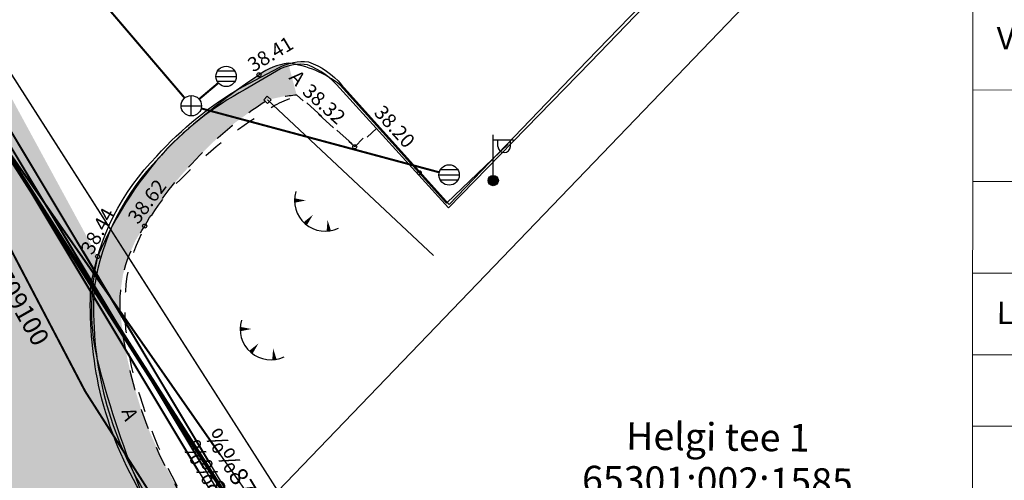
# Model space of a CAD drawing. Units: millimetres. Extents: x 541880 to 563713, y 6566035 to 6588993.
# Drawn here: x 546811 to 546859, y 6584652 to 6584675 of the extents above; entities that cross this region are included whole.
import ezdxf
from ezdxf.enums import TextEntityAlignment as Align

# ---------------------------------------------------------------- set-up
doc = ezdxf.new("R2010")
doc.units = ezdxf.units.MM
doc.linetypes.add('asfbet', pattern=[2, 1, -1])
doc.linetypes.add('kolvik', pattern=[0.6, 0.1, -0.5])
for name, color, linetype in [('AED', 7, 'Continuous'), ('DTRASS', 201, 'Continuous'), ('GTRASS', 4, 'Continuous'), ('kinnistu piir', 27, 'Continuous'), ('KORGUS', 31, 'Continuous'), ('KTRASS', 6, 'Continuous'), ('küla piir', 7, 'Continuous'), ('PIIR', 32, 'Continuous'), ('planeeringuala piir', 7, 'Continuous'), ('planeeritav krundijaotus', 7, 'Continuous'), ('pohi_raam', 7, 'Continuous'), ('POST', 7, 'Continuous'), ('RELJEEF', 34, 'Continuous'), ('SKKAEV', 7, 'Continuous'), ('SKTRASS', 200, 'Continuous'), ('TEE', 7, 'Continuous'), ('tehno_raam', 7, 'Continuous'), ('tekst_põhij_tehnoj', 7, 'Continuous'), ('VTRASS', 5, 'Continuous')]:
    doc.layers.add(name, color=color, linetype=linetype)
doc.styles.add('ITALIC', font='italic.shx', dxfattribs={"width": 0.8})
doc.styles.add('ROMANC', font='romanc.shx', dxfattribs={"width": 0.8})
doc.styles.add('romans', font='romans.shx')
doc.styles.add('Style-arial', font='arial.shx', dxfattribs={"bigfont": 'arialbig.shx'})
doc.linetypes.add('-D-', pattern='A,5,-0.75,["D",ROMANC,S=0.7,R=0,X=-0.35,Y=-0.35],-0.75,5,-1.5', length=13)
doc.linetypes.add('-G-', pattern='A,5,-0.75,["G",ROMANC,S=0.7,R=0,X=-0.35,Y=-0.35],-0.75,5,-1.5', length=13)
doc.linetypes.add('-K-', pattern='A,5,-0.75,["K",ROMANC,S=0.7,R=0,X=-0.35,Y=-0.35],-0.75,5,-1.5', length=13)
doc.linetypes.add('-ks-', pattern='A,5,-0.75,["K",ROMANC,S=0.7,R=0,X=-0.72,Y=-0.3],-0.75,2.5,[138,vt_geod.shx,S=0.5,R=180,X=0,Y=0],-0.5,2,-1.5', length=13)
doc.linetypes.add('-SK-', pattern='A,5,-0.75,["SK",ROMANC,S=0.7,R=0,X=-0.7,Y=-0.35],-0.75,5,-1.5', length=13)
doc.linetypes.add('-V-', pattern='A,5,-0.75,["V",ROMANC,S=0.7,R=0,X=-0.35,Y=-0.35],-0.75,5,-1.5', length=13)
doc.linetypes.add('vo_aed', pattern='A,1.25,[135,vt_geod.shx,S=0.3,R=0,X=0,Y=0],2.5,[135,vt_geod.shx,S=0.3,R=180,X=0,Y=0],1.25', length=5)

# ---------------------------------------------------------------- blocks, each defined once
blk = doc.blocks.new('REKAEV_1')
at = {"color": 0, "linetype": 'Continuous'}
for p, q in [((-0.001, 0), (0.001, 0)), ((0.00086, 0.0005), (-0.00086, 0.0005)), ((0.00086, -0.0005), (-0.00086, -0.0005))]:
    blk.add_line(p, q, dxfattribs=at)
blk.add_circle((0, 0), 0.001, dxfattribs=at)
blk = doc.blocks.new('KAKAEV_1')
at = {"color": 0, "linetype": 'Continuous'}
for p, q in [((0, -0.001), (0, 0.001)), ((-0.001, 0), (0.001, 0))]:
    blk.add_line(p, q, dxfattribs=at)
blk.add_circle((0, 0), 0.001, dxfattribs=at)
blk = doc.blocks.new('MEPOST_1')
at = {"color": 0, "linetype": 'Continuous', "const_width": 0.0005, "flags": 128}
blk.add_lwpolyline([(-0.00025, -1.530757942277972e-20, 0.9999999999999999), (0.00025, 0, 0.9999999999999999), (-0.00025, 1.530757942277972e-20)], format="xyb", dxfattribs=at)
at = {"color": 0, "linetype": 'Continuous'}
blk.add_circle((0, 0), 0.0005, dxfattribs=at)
blk = doc.blocks.new('VAPOST_1_1')
at = {"color": 0, "linetype": 'Continuous'}
for p, q in [((0, 0.0005), (0, 0.004500000000000001)), ((0, 0.004), (0.002, 0.004)), ((0.0004532452924468089, 0.003358106302956003), (0.0004532452924468089, 0.004)), ((0.001678925003157929, 0.003358106302956003), (0.001678925003157929, 0.004))]:
    blk.add_line(p, q, dxfattribs=at)
blk.add_arc((0.001066085147787817, 0.003358106302956003), 0.0006128398553547197, 180, 0, dxfattribs=at)
blk = doc.blocks.new('VARPOS_1')
at = {"color": 0, "linetype": 'Continuous'}
for p, q in [((-0.00025, 0.00025), (-0.00025, -0.00025)), ((-0.00025, 0.00025), (0.00025, 0.00025)), ((0.00025, 0.00025), (0.00025, -0.00025)), ((-0.00025, -0.00025), (0.00025, -0.00025))]:
    blk.add_line(p, q, dxfattribs=at)
blk = doc.blocks.new('TQNGER_1')
at = {"color": 0, "linetype": 'Continuous', "flags": 128}
for points in [[(6.679043012445618e-05, 0.002290308092652822, 0, 0.0004331441881702766, 0), (-0.001053641084608898, 0.002287293359349917, 0.0004331441881702766, 0.0008662883763405532, 0)], [(0.0007624462411440618, 0.0008868052781623988, 0, 0.000432, 0), (0, 0, 0.000432, 0.0008640000000000001, 0)], [(0.002193134610099151, 0.0003752481753795109, 0, 0.000432, 0), (0.002317489030120669, -0.0007121538515096405, 0.000432, 0.0008640000000000001, 0)]]:
    blk.add_lwpolyline(points, format="xyseb", dxfattribs=at)
at = {"color": 0, "linetype": 'Continuous'}
blk.add_arc((0.001973543182798494, 0.002295438572247747), 0.003027195225507124, 163.4234095831915, 295.1745144793223, dxfattribs=at)
blk = doc.blocks.new('*U278')
at = {"layer": 'tehno_raam', "color": 7, "linetype": 'Continuous', "lineweight": 0}
for p, q in [((-46.1876017957693, 32.23025829624385), (-46.24589649483096, -28.50782425608486)), ((-46.2028901897138, 16.30106083210558), (-7.527019655914046, 16.26394082792103)), ((-46.20720915996935, 11.80106290429831), (-7.5313386261696, 11.76394290011376)), ((-46.21152813034132, 7.301064976491034), (-7.535657596657984, 7.263944973237813)), ((-46.21537950646598, 3.288263463415205), (-7.539508972899057, 3.251143460161984)), ((-46.21873870620038, -0.2117349244654179), (-7.542868172749877, -0.2488549277186394))]:
    blk.add_line(p, q, dxfattribs=at)
at = {"layer": 'tehno_raam', "color": 7, "linetype": 'Continuous', "lineweight": 0, "style": 'Style-arial', "width": 1.045796727079888}
for s, p in [('V%%228geva tee T5', (-45.03527514799498, 18.85157344304025)), ('L%%228ike tee 18', (-45.03527514787856, 5.354075588285923))]:
    blk.add_text(s, height=1.096011592172804, rotation=359.9450091528662, dxfattribs=at).set_placement(p, align=Align.MIDDLE_LEFT)

msp = doc.modelspace()

# ---------------------------------------------------------------- hatches: boundary and pattern name
at = {"layer": 'küla piir', "linetype": 'Continuous', "lineweight": 0, "extrusion": (0, 0, -1)}
msp.add_hatch(color=254, dxfattribs=at).paths.add_polyline_path([(-546832.0175241252, 6584612.860029591), (-546840.2287936584, 6584619.545401976), (-546832.6273578816, 6584628.698432684), (-546830.834677888, 6584631.083190475), (-546828.8939784453, 6584633.944899822), (-546826.5914536827, 6584637.300007333), (-546824.502734791, 6584640.490648789), (-546822.4633557157, 6584643.582610616), (-546821.1722971881, 6584645.646659599), (-546817.6715700196, 6584650.486363271), (-546817.002169269, 6584651.600003107), (-546815.9299417024, 6584654.457928478), (-546815.4159852822, 6584656.028579298), (-546815.1528395951, 6584656.826239662), (-546814.8749776239, 6584657.90926578), (-546814.6676647341, 6584658.853283785), (-546814.5607617986, 6584659.700283966), (-546814.5237569364, 6584660.539060844), (-546814.6224365692, 6584661.974027169), (-546814.8340715301, 6584663.21530238), (-546808.3533941839, 6584675.152753998), (-546807.3180879251, 6584675.388289734), (-546805.7885536185, 6584675.898134503), (-546804.587951421, 6584676.555998721), (-546803.6128198234, 6584677.024312665), (-546799.6495174632, 6584680.6423432), (-546798.7576297933, 6584681.670893011), (-546797.5405809903, 6584683.183980712), (-546796.0379151395, 6584685.238094889), (-546789.1479175763, 6584696.705573146), (-546778.4416415901, 6584715.090007092), (-546776.5427106996, 6584718.540821438), (-546776.0284210659, 6584719.827017644), (-546775.8310618005, 6584721.521018006), (-546775.9132948277, 6584723.330144605), (-546776.3902463854, 6584726.603019089), (-546777.2783630795, 6584729.185136145), (-546778.4033213862, 6584732.538413567), (-546779.5528415584, 6584736.426978539), (-546780.5541868866, 6584741.781657893), (-546780.9952959102, 6584745.664634801), (-546781.8674689699, 6584750.809111599), (-546782.9915026415, 6584755.189275175), (-546784.5374835535, 6584759.399606169), (-546786.24793052, 6584763.281005054), (-546787.843251248, 6584766.24139403), (-546789.8497371124, 6584769.612948148), (-546785.2446875874, 6584775.369260053), (-546782.8105899816, 6584773.066735292), (-546780.8863371443, 6584771.257608692), (-546778.690646773, 6584769.059075467), (-546777.629909266, 6584768.034074026), (-546775.7221030341, 6584766.044034769), (-546774.0953757324, 6584764.016382496), (-546773.0022456629, 6584762.522405383), (-546771.7965944078, 6584761.263136682), (-546770.3214489748, 6584760.121200987), (-546768.7261282465, 6584759.413996954), (-546766.982788069, 6584758.937045395), (-546766.061, 6584758.843000001), (-546764.2033117486, 6584759.150851266), (-546762.4261717948, 6584759.953102529), (-546760.535718734, 6584761.00931768), (-546758.5950192914, 6584762.308599511), (-546756.9079999999, 6584763.679), (-546751.4986508514, 6584767.774709305), (-546742.1358352447, 6584775.280891336), (-546735.5923389533, 6584769.072627259), (-546740.518692411, 6584762.024245192), (-546742.4755700292, 6584759.235310037), (-546743.488812189, 6584757.522637327), (-546744.1631230123, 6584755.779297149), (-546744.6385584894, 6584753.950084767), (-546744.7716474136, 6584752.835354776), (-546744.8045406245, 6584751.157801021), (-546744.672967781, 6584749.233548184), (-546744.3111424613, 6584747.605334244), (-546743.9164239304, 6584746.059353332), (-546743.7333750039, 6584745.569711694), (-546743.455918978, 6584743.937741231), (-546743.0940936581, 6584741.33917757), (-546743.0940936581, 6584739.332691706), (-546743.5217053997, 6584736.207836671), (-546744.1137831958, 6584733.905311909), (-546745.1663659442, 6584731.652126962), (-546746.2518419037, 6584729.711427519), (-546747.3702110739, 6584728.231233029), (-546748.5872598769, 6584726.849718171), (-546749.4999205194, 6584726.011856493), (-546754.2799999998, 6584722.705), (-546759.494, 6584719.321000001), (-546762.9710000004, 6584716.379000001), (-546765.8609123556, 6584713.653559679), (-546768.4960000002, 6584710.618000001), (-546770.882, 6584707.407000001), (-546787.8699769878, 6584679.088775955), (-546790.31701996, 6584675.023626703), (-546790.7152397302, 6584674.187687533), (-546791.3237641318, 6584672.707493044), (-546791.7790000001, 6584671.363999999), (-546792.1625410096, 6584669.796443879), (-546792.199, 6584668.247000001), (-546792.0170000002, 6584666.659), (-546791.3696614257, 6584663.918070799), (-546790.6750000005, 6584662.109000001), (-546789.9093560623, 6584660.939946853), (-546789.2350452396, 6584659.969597131), (-546788.3304819401, 6584658.801888145), (-546787.8559468716, 6584658.21859117), (-546784.9964755899, 6584655.171205997), (-546789.5626277956, 6584649.455591507), (-546791.4101088103, 6584650.747163126), (-546792.8060000001, 6584651.519000001), (-546793.5276092609, 6584651.828527434), (-546795.0769999999, 6584652.261), (-546796.6473788439, 6584652.501179124), (-546797.7955033736, 6584652.552178076), (-546798.6507268563, 6584652.50283826), (-546799.941785384, 6584652.321925599), (-546800.9943681326, 6584652.001216794), (-546802.0026806362, 6584651.623478657), (-546803.5870000002, 6584651.028999999), (-546804.3803130278, 6584650.465515), (-546805.235536511, 6584649.824097387), (-546806.4690319195, 6584648.557708768), (-546807.6696341174, 6584646.995281251), (-546808.5643274061, 6584645.809209491), (-546810.1622895313, 6584643.730099193), (-546811.4276834611, 6584641.987289886), (-546813.2532566657, 6584639.092687328), (-546816.0985194079, 6584634.833016517), (-546817.7102867416, 6584632.415365515), (-546820.8351417766, 6584627.95833544), (-546823.0883267228, 6584624.734800772), (-546826.0980555197, 6584620.606702805), (-546828.2032210168, 6584617.810779879)])
at = {"layer": 'küla piir', "linetype": 'Continuous', "lineweight": 0}
msp.add_hatch(color=31, dxfattribs=at).paths.add_polyline_path([(546857.6755379775, 6584609.373671299), (546856.2446833035, 6584609.538137355), (546854.6164693645, 6584609.899962674), (546852.8237893707, 6584610.475593866), (546851.7629833193, 6584610.960768727), (546850.6347592947, 6584611.61602981), (546850.3979150673, 6584611.741982485), (546847.9309242504, 6584613.403089635), (546845.9079917803, 6584614.891507427), (546843.9179525214, 6584616.536167972), (546842.1252725277, 6584618.065702278), (546840.3489845956, 6584619.778188043), (546837.0186015366, 6584623.336839326), (546834.732523379, 6584626.231441882), (546831.8379208206, 6584630.129287373), (546828.8610852348, 6584634.356064973), (546825.9829292817, 6584638.648628995), (546822.699699635, 6584643.723094425), (546817.6715700196, 6584650.486363271), (546817.002169269, 6584651.600003107), (546816.221868949, 6584653.65204481), (546815.9299417024, 6584654.457928478), (546815.4159852822, 6584656.028579298), (546815.1528395951, 6584656.826239662), (546814.8749776239, 6584657.90926578), (546814.6676647341, 6584658.853283785), (546814.5607617986, 6584659.700283966), (546814.5237569364, 6584660.539060844), (546814.5360918904, 6584661.135250291), (546814.6224365692, 6584661.974027169), (546814.7046695963, 6584662.607221479), (546814.8340715301, 6584663.21530238), (546815.4200969331, 6584664.494469454), (546816.0080630778, 6584665.534717247), (546816.5919175711, 6584666.44750385), (546816.9044030746, 6584666.883338894), (546817.2744516971, 6584667.376737058), (546817.6609469252, 6584667.849576964), (546818.1502334373, 6584668.404649898), (546818.5400000003, 6584668.822000001), (546818.808097655, 6584669.062514116), (546819.9017969171, 6584670.020528884), (546820.6871223272, 6584670.645499892), (546821.2380836097, 6584671.073111633), (546822.2783314041, 6584671.817320529), (546822.756775682, 6584672.137529395), (546823.0410427317, 6584672.323053647), (546823.6207855737, 6584672.592366811), (546824.1890000004, 6584672.714000001), (546824.6020000001, 6584671.161), (546823.9127128202, 6584671.071055807), (546823.1700000003, 6584670.911), (546822.6072635131, 6584670.538596956), (546821.9288410385, 6584670.041087142), (546821.5752390213, 6584669.786164756), (546820.798136914, 6584669.120077236), (546820.1320493934, 6584668.466324669), (546819.4500000001, 6584667.759), (546819.0301268286, 6584667.310950636), (546818.5079471057, 6584666.702426234), (546817.8953110528, 6584665.896542568), (546817.2456701377, 6584664.901522938), (546816.6947088552, 6584664.005182941), (546816.3904466546, 6584663.314425513), (546816.0820728025, 6584662.335852489), (546815.9957281239, 6584661.768444601), (546815.9381650048, 6584661.143473594), (546815.934, 6584660.745), (546816.0080630779, 6584659.946983048), (546816.1314126189, 6584659.173992591), (546816.2917670221, 6584658.199531218), (546816.5672476634, 6584657.056492139), (546816.664, 6584656.715), (546817.0359759188, 6584655.485841318), (546817.4224711467, 6584654.5237149), (546818.0885586675, 6584653.055855364), (546818.5243937117, 6584652.249971697), (546819.127, 6584651.189), (546823.7550518495, 6584644.392968819), (546826.8217061594, 6584639.701211743), (546829.6340756906, 6584635.556667171), (546832.5615714602, 6584631.346336177), (546834.5845039301, 6584628.501073434), (546836.8212422709, 6584625.524237848), (546840.159903177, 6584621.708625386), (546840.9657868436, 6584621.009644655), (546841.4648482122, 6584620.710928115), (546842.2650686739, 6584620.310663923), (546843.1696319734, 6584620.022848328), (546843.454868791, 6584619.962839262), (546844.1153117865, 6584619.784372549), (546844.7238361882, 6584619.529450163), (546845.5461664605, 6584619.060721909), (546845.9659374913, 6584618.714289648), (546849.1068565396, 6584616.264798982), (546852.2300587358, 6584614.156702888), (546853.0704884523, 6584613.682681927), (546854.2381974391, 6584613.148167251), (546856.0391007354, 6584612.556089453), (546858.1113730218, 6584612.358730189), (546858.9419265968, 6584612.350506884), (546860.0191792535, 6584612.42451661), (546861.4253640192, 6584612.695885599), (546862.9548983257, 6584613.230400275), (546864.2788500643, 6584613.838924677), (546865.8495008844, 6584614.916177333), (546866.7376175788, 6584615.713837695), (546867.502384732, 6584616.560837876), (546868.2278760665, 6584617.549581513), (546869.3279579364, 6584619.192294748), (546870.8821621512, 6584621.412586482), (546873.1929102164, 6584624.66901436), (546875.429648557, 6584627.530723707), (546878.9985619386, 6584632.119326627), (546882.9128540348, 6584636.987521838), (546888.3731270431, 6584643.237231908), (546890.1845963212, 6584645.489667538), (546893.3406960581, 6584649.250438122), (546893.668933997, 6584648.278116479), (546893.726497116, 6584647.340659968), (546893.7100505105, 6584646.436096668), (546893.3975650071, 6584645.399960525), (546893.0521862927, 6584644.437834106), (546892.3925134797, 6584643.453805495), (546887.8797288798, 6584638.007211377), (546883.6036114637, 6584633.106122953), (546878.8012026735, 6584627.037325543), (546876.0217263533, 6584623.353285925), (546873.4067160871, 6584619.809042451), (546871.9429682025, 6584617.712100257), (546870.6683562804, 6584615.812517328), (546869.5006472936, 6584614.324099536), (546868.4480645449, 6584613.263293485), (546867.1405594121, 6584612.177817525), (546865.742597949, 6584611.265030924), (546864.1801704315, 6584610.492040468), (546862.7739856659, 6584609.94930249), (546861.1457717267, 6584609.58747717), (546859.5504509985, 6584609.373671299)])
at = {"layer": 'planeeringuala piir', "linetype": 'Continuous', "lineweight": 0}
msp.add_hatch(color=73, dxfattribs=at).paths.add_polyline_path([(546717.085199992, 6584492.915343348), (546691.6939526954, 6584495.165746924), (546664.6036970792, 6584508.331894912), (546600.3854667293, 6584614.124036836), (546664.0011207089, 6584670.821306529), (546729.238, 6584732.644), (546732.77, 6584738.140000001), (546734.49, 6584741.83), (546730.768, 6584765.470000001), (546735.5923389533, 6584769.072627259), (546804.6352354084, 6584666.965571888), (546837.8489612609, 6584609.185977299), (546840.5177198595, 6584599.273445362), (546834.4177002059, 6584580.210883946), (546819.6622932293, 6584555.961264285), (546774.0215866669, 6584525.960052761)])
msp.add_hatch(color=73, dxfattribs=at).paths.add_polyline_path([(546717.085199992, 6584492.915343348), (546691.6939526954, 6584495.165746924), (546664.6036970792, 6584508.331894912), (546600.3854667293, 6584614.124036836), (546664.0011207089, 6584670.821306529), (546729.238, 6584732.644), (546732.77, 6584738.140000001), (546734.49, 6584741.83), (546730.768, 6584765.470000001), (546735.5923389533, 6584769.072627259), (546804.6352354084, 6584666.965571888), (546837.8489612609, 6584609.185977299), (546840.5177198595, 6584599.273445362), (546834.4177002059, 6584580.210883946), (546819.6622932293, 6584555.961264285), (546774.0215866669, 6584525.960052761)])

# ---------------------------------------------------------------- linework, layer by layer
at = {"layer": 'AED', "color": 150, "linetype": 'vo_aed', "flags": 128}
msp.add_lwpolyline([(546831.3249294922, 6584663.261312501), (546823.17, 6584670.911000782)], dxfattribs=at)
at = {"layer": 'DTRASS', "color": 150, "linetype": '-D-', "const_width": 0.1, "flags": 128}
msp.add_lwpolyline([(546805.8590327149, 6584674.976896094), (546820.8567713867, 6584653.47365)], dxfattribs=at)
at = {"layer": 'DTRASS', "color": 150, "linetype": '-D-', "elevation": 38.277, "flags": 128}
msp.add_lwpolyline([(546813.9774188477, 6584663.339628126), (546829.761, 6584640.714544532)], dxfattribs=at)
at = {"layer": 'GTRASS', "color": 150, "linetype": '-G-', "const_width": 0.1, "flags": 128}
msp.add_lwpolyline([(546740.8198761719, 6584774.032351563), (546747.7350000977, 6584764.016000781), (546749.903, 6584760.187000781), (546751.601, 6584758.521000782), (546754.101, 6584757.195), (546765.819, 6584750.77), (546772.674, 6584746.555000782), (546774.587, 6584744.529000781), (546775.2770000977, 6584742.157000782), (546772.574, 6584725.512000781), (546773.0270000977, 6584724.246000782), (546782.2060000977, 6584709.983000781), (546786.642, 6584702.577000001), (546797.774, 6584685.77), (546802.9520000977, 6584676.942000001), (546807.359, 6584669.703000001), (546814.223, 6584656.597000781), (546817.8856015626, 6584650.858021875)], dxfattribs=at)
at = {"layer": 'GTRASS', "color": 150, "linetype": '-G-', "flags": 128}
msp.add_lwpolyline([(546811.8261097657, 6584661.173579688), (546814.223, 6584656.597000781), (546814.223, 6584656.597000781), (546814.223, 6584656.597000781), (546827.0680000976, 6584636.470000001), (546827.0680000976, 6584636.470000001), (546833.1070000001, 6584627.518000782), (546837.774, 6584621.665000781), (546839.204, 6584620.495), (546842.5810000977, 6584619.275000782), (546854.38, 6584615.741000782), (546858.778, 6584612.02)], dxfattribs=at)
at = {"layer": 'kinnistu piir', "color": 5, "linetype": 'Continuous', "lineweight": 13, "flags": 128}
msp.add_lwpolyline([(546791.92, 6584771.51), (546779.3692481661, 6584721.041172661), (546823.6800000002, 6584651.690000001), (546843.41, 6584620.800000001), (546862.57, 6584614.670000001), (546859.79, 6584611.360000001), (546872.88, 6584607.170000001), (546875.23, 6584606.420000001), (546833.44, 6584558.09), (546807.1, 6584527.63), (546746.08, 6584499.47), (546743.23, 6584503.92), (546729.64, 6584525.14), (546746.22, 6584522.42), (546787.0099999999, 6584548.34), (546794.2599999999, 6584552.96), (546824.45, 6584572.15), (546833.27, 6584593.96), (546792.66, 6584657.52), (546779.19, 6584678.600000001), (546764.35, 6584686.250000001), (546750.86, 6584689.160000002), (546725.3899999999, 6584729.070000002)], dxfattribs=at)
at = {"layer": 'KORGUS', "color": 150}
for centre in [(546822.7567756836, 6584672.137530469), (546827.4560000977, 6584668.602), (546830.622, 6584667.329000781), (546817.144, 6584664.713), (546814.8340715821, 6584663.215303125)]:
    msp.add_circle(centre, 0.1, dxfattribs=at)
at = {"layer": 'KTRASS', "color": 150, "linetype": '-ks-', "const_width": 0.1}
msp.add_lwpolyline([(546819.8072579101, 6584652.631538281), (546805.2451924805, 6584676.908764844)], dxfattribs=at)
at = {"layer": 'KTRASS', "color": 150, "linetype": '-K-', "flags": 128}
msp.add_lwpolyline([(546813.6131421875, 6584662.972856251), (546819.1151645508, 6584653.798849219), (546828.7079117188, 6584637.784153125), (546836.1552919922, 6584626.734216407), (546842.3938578125, 6584617.411525781)], dxfattribs=at)
at = {"layer": 'PIIR', "color": 5, "linetype": 'Continuous', "lineweight": 13, "flags": 128}
for points in [[(546791.92, 6584771.51), (546779.3692481661, 6584721.041172661), (546823.68, 6584651.690000782), (546872.2600000977, 6584702.260000001), (546854, 6584719.340000781), (546799.0700000001, 6584770.720000001), (546796.13, 6584767.580000781), (546791.93, 6584771.52)], [(546791.93, 6584771.52), (546796.13, 6584767.58), (546799.0700000001, 6584770.720000001), (546854, 6584719.34), (546872.26, 6584702.260000001), (546823.68, 6584651.69), (546779.37, 6584721.04)], [(546872.26, 6584702.260000001), (546908, 6584668.800000001), (546862.5700000001, 6584614.67), (546843.41, 6584620.800000001), (546823.68, 6584651.69)], [(546872.2600000977, 6584702.260000001), (546823.68, 6584651.690000782), (546843.41, 6584620.800000001), (546862.57, 6584614.670000001), (546859.79, 6584611.36), (546908, 6584668.800000781)]]:
    msp.add_lwpolyline(points, close=True, dxfattribs=at)
msp.add_lwpolyline([(546854.5632870117, 6584582.519014062), (546875.23, 6584606.42), (546872.88, 6584607.17), (546859.79, 6584611.36), (546862.57, 6584614.670000001), (546843.41, 6584620.800000001), (546823.68, 6584651.690000782), (546794.1043490234, 6584697.971170313)], dxfattribs=at)
at = {"layer": 'planeeringuala piir', "color": 206, "linetype": 'Continuous', "lineweight": 80}
msp.add_line((546844.786247301, 6584614.467887224), (546748.6459382892, 6584764.92354528), dxfattribs=at)
at = {"layer": 'planeeritav krundijaotus', "color": 1, "linetype": 'Continuous', "lineweight": 30, "flags": 128}
msp.add_lwpolyline([(546791.93, 6584771.52), (546779.37, 6584721.04), (546823.6800000002, 6584651.690000001), (546843.41, 6584620.800000001), (546862.5700000001, 6584614.67), (546859.79, 6584611.36), (546872.88, 6584607.17), (546875.23, 6584606.42), (546807.1, 6584527.63), (546746.0800000001, 6584499.470000001), (546729.64, 6584525.140000002), (546746.22, 6584522.42), (546787.01, 6584548.34), (546794.26, 6584552.96), (546822.9981101026, 6584571.22711934), (546832.6094281437, 6584594.99388198), (546792.66, 6584657.520000001), (546779.1900000001, 6584678.600000001), (546761.3691422023, 6584706.488914797), (546745.201851387, 6584718.615015422), (546740.4625482186, 6584723.35670006), (546732.3320000002, 6584735.192000001)], dxfattribs=at)
at = {"layer": 'pohi_raam', "color": 7, "linetype": 'Continuous', "lineweight": 30}
msp.add_3dface([(546950.2414766992, 6584499.17120037), (546554.2414766992, 6584499.171200369), (546554.2414766976, 6584786.17120037), (546950.2414766992, 6584786.17120037)], dxfattribs=at)
at = {"layer": 'SKTRASS', "color": 150, "linetype": '-SK-', "const_width": 0.1}
for points in [[(546809.1829957032, 6584682.625379688), (546819.1082279297, 6584671.000852344)], [(546820.7573591797, 6584671.739531251), (546819.8148389648, 6584670.943273438)], [(546831.602140625, 6584667.351632032), (546819.9157754884, 6584670.490886719)]]:
    msp.add_lwpolyline(points, dxfattribs=at)
at = {"layer": 'TEE', "color": 150, "linetype": 'Continuous', "flags": 128}
for points in [[(546816.9392171903, 6584651.643187379, -0.07902059566643027), (546814.8804741547, 6584656.905029499), (546814.8804740598, 6584656.905030693, -0.06114690228981623), (546814.4937974857, 6584661.72871394, -0.1558552120320131), (546817.7417008124, 6584668.148347258, -0.08072410409250037), (546821.9805831055, 6584671.570858594), (546823.7401340654, 6584672.500447332, -0.1510240958287597), (546825.1828633912, 6584672.772315532, -0.1391440681175228), (546826.8013501953, 6584671.654576563), (546832.0928095704, 6584665.778940625), (546838.8671408204, 6584672.819235156), (546847.17209375, 6584681.424992969)], [(546847.2888989258, 6584681.349323438), (546839.0213271484, 6584672.753315626), (546832.048727832, 6584665.600285938), (546826.7282551883, 6584671.488838092, 0.1200539730067647), (546825.1369701473, 6584672.636810415, 0.1427437399495997), (546823.803653418, 6584672.426897656), (546822.0729405256, 6584671.418216841, 0.08681549695894228), (546817.8585059283, 6584668.072678361, 0.1604981765218357), (546814.6637921882, 6584661.665954623, 0.1501121231367867), (546817.0831759063, 6584651.730900726, 0.009775339697606526)], [(546834.9803832031, 6584668.732545312), (546831.9621172852, 6584665.844384375), (546826.7445515883, 6584671.63033766, 0.1378846733373366), (546824.1890000538, 6584672.714000388, 0.1177544732626044), (546822.7567757287, 6584672.137529385, 0.0379699645367299), (546818.5399999637, 6584668.821999955, 0.09096460524675155), (546814.8340715924, 6584663.215302278, 0.1216237919486483), (546814.874977665, 6584657.909266659, 0.03483640113683324), (546817.0021692383, 6584651.600003907), (546817.6715700196, 6584650.486364063)]]:
    msp.add_lwpolyline(points, format="xyb", dxfattribs=at)
at = {"layer": 'TEE', "color": 150, "linetype": 'asfbet', "flags": 128}
for points in [[(546819.1269999896, 6584651.189000134, -0.0689595916378012), (546816.6640000718, 6584656.715000339, -0.05049857579502272), (546815.934000023, 6584660.745000331, -0.1578730916363343), (546817.1440000085, 6584664.712999878, -0.06450325358164612), (546819.4500000513, 6584667.759000111, -0.0665083751272871), (546823.1699999319, 6584670.911000466, -0.04153715921247496), (546824.6020000976, 6584671.161000782), (546827.4560000977, 6584668.602), (546828.415, 6584669.591000781)], [(546833.4666677734, 6584627.097860938), (546834.4997, 6584628.078600782), (546828.6261531251, 6584636.856941407), (546820.7406695313, 6584648.789347657), (546820.7406695195, 6584648.78934753, -0.08758843115742704), (546816.901825293, 6584656.406190625), (546816.9018252512, 6584656.406190691, -0.1128284845739407), (546816.2783425915, 6584662.234081211, -0.1366602056308366), (546818.6404290384, 6584666.742417432, -0.05941270674320041), (546822.8885831645, 6584670.243798216, -0.08097741549792717), (546824.7129686524, 6584671.122990625), (546827.5152170899, 6584668.581059376), (546828.528394336, 6584669.49649375)]]:
    msp.add_lwpolyline(points, format="xyb", dxfattribs=at)
at = {"layer": 'VTRASS', "color": 150, "linetype": '-V-', "const_width": 0.1}
for points in [[(546775.34635, 6584724.341050781), (546803.3849000001, 6584680.567700782), (546820.0408202149, 6584652.847095313)], [(546806.5360899414, 6584676.035965625), (546808.1228500977, 6584673.476600001), (546820.3142072266, 6584653.099406251)]]:
    msp.add_lwpolyline(points, dxfattribs=at)
at = {"layer": 'VTRASS', "color": 150, "linetype": '-V-', "flags": 128}
msp.add_lwpolyline([(546814.123385254, 6584663.486594532), (546820.5596449219, 6584652.690648437), (546829.2636149414, 6584638.145623438), (546834.7236142579, 6584630.029645313), (546839.6142000001, 6584622.723700781), (546842.8288428711, 6584617.551004688), (546860.9526178711, 6584600.211631251), (546866.1006895509, 6584606.446517969), (546890.5186641602, 6584636.005746095), (546901.3854973633, 6584649.279864844), (546920.1955280274, 6584671.530471094), (546922.1358999023, 6584673.842458594)], dxfattribs=at)
at = {"layer": 'VTRASS', "color": 150, "linetype": '-V-'}
msp.add_lwpolyline([(546813.8348283203, 6584663.196060938), (546824.5406646485, 6584645.349608594), (546828.9742154297, 6584637.972481251), (546834.8913033203, 6584629.105079688), (546839.3162806641, 6584622.486146876), (546843.3783986329, 6584616.440717188), (546861.8449378907, 6584604.655829688)], dxfattribs=at)

# ---------------------------------------------------------------- block references
at = {"layer": 'AED', "color": 150, "xscale": 500.0000000000001, "yscale": 500.0000000000001, "zscale": 500, "rotation": 316.8986690068674}
msp.add_blockref('VARPOS_1', (546823.17, 6584670.911000782), dxfattribs=at)
at = {"layer": 'POST', "color": 150, "xscale": 500, "yscale": 500, "zscale": 500}
for name in ['VAPOST_1_1', 'MEPOST_1']:
    msp.add_blockref(name, (546834.253, 6584666.946000782), dxfattribs=at)
at = {"layer": 'RELJEEF', "color": 150, "xscale": 500, "yscale": 500, "zscale": 500}
for p in [(546825.0230498047, 6584664.823810156), (546822.353585547, 6584658.510601562)]:
    msp.add_blockref('TQNGER_1', p, dxfattribs=at)
at = {"layer": 'SKKAEV', "color": 150, "xscale": 500, "yscale": 500, "zscale": 500}
for name, p in [('REKAEV_1', (546821.1393038086, 6584672.062205469)), ('KAKAEV_1', (546819.4328942383, 6584670.6206)), ('REKAEV_1', (546832.0850217774, 6584667.221917969))]:
    msp.add_blockref(name, p, dxfattribs=at)
at = {"layer": 'tehno_raam', "color": 7, "linetype": 'Continuous', "lineweight": 0}
msp.add_blockref('*U278', (546903.995535059, 6584655.094775085), dxfattribs=at)

# ---------------------------------------------------------------- texts
at = {"layer": 'GTRASS', "color": 150, "linetype": '-G-', "style": 'romans'}
msp.add_text('%%8709100', height=0.9, rotation=299.7080589512483, dxfattribs=at).set_placement((546809.7431391316, 6584661.648748156), align=Align.BOTTOM_CENTER)
at = {"layer": 'KORGUS', "color": 150, "style": 'ITALIC'}
for s, height, rotation, p in [(' 38.41', 0.7000000000000011, 30.75773702136979, (546821.9267551111, 6584672.741813497)), (' 38.44', 0.6999999999999998, 61.47437061045226, (546813.8583141126, 6584663.396286276))]:
    msp.add_text(s, height=height, rotation=rotation, dxfattribs=at).set_placement(p, align=Align.TOP_LEFT)
at = {"layer": 'KORGUS', "color": 150, "linetype": 'Continuous', "style": 'ITALIC'}
for s, height, rotation, p in [(' 38.32', 0.7, 317.9557760562699, (546825.142447394, 6584671.910160787)), (' 38.20', 0.7000000000000012, 312.016379934287, (546828.7312316112, 6584670.87696356)), (' 38.62', 0.6999999999999996, 52.96298772402807, (546816.1327484882, 6584665.00919172))]:
    msp.add_text(s, height=height, rotation=rotation, dxfattribs=at).set_placement(p, align=Align.TOP_LEFT)
at = {"layer": 'TEE', "color": 150, "linetype": 'kolvik', "style": 'romans'}
for height, rotation, p in [(0.6999999999999998, 312.2467160703015, (546824.646194426, 6584671.991363074)), (0.7, 291.010361428381, (546816.4180477273, 6584655.47710944))]:
    msp.add_text('A', height=height, rotation=rotation, dxfattribs=at).set_placement(p, align=Align.MIDDLE_CENTER)
at = {"layer": 'tekst_põhij_tehnoj', "color": 5, "linetype": 'Continuous', "lineweight": 0, "insert": (546845.3120329574, 6584657.193728651), "char_height": 1.350000000000001, "attachment_point": 2, "rotation": 359.37260848922415, "line_spacing_factor": 0.9599999999999999, "style": 'Style-arial'}
msp.add_mtext('\\P\\ptz;\\H1.350000;Helgi tee 1\\P\\ptz;65301:002:1585\\P\\ptz;ärimaa/tootmismaa', dxfattribs=at)
at = {"layer": 'VTRASS', "color": 150, "style": 'romans'}
for s, height, rotation, p in [('%%8709160', 0.9000000000000011, 300.9617968166207, (546821.6128200993, 6584651.262353843)), ('%%8709110', 0.8999999999999994, 299.94450677865, (546820.4831874045, 6584650.687804171))]:
    msp.add_text(s, height=height, rotation=rotation, dxfattribs=at).set_placement(p, align=Align.BOTTOM_CENTER)

doc.saveas('drawing.dxf')
